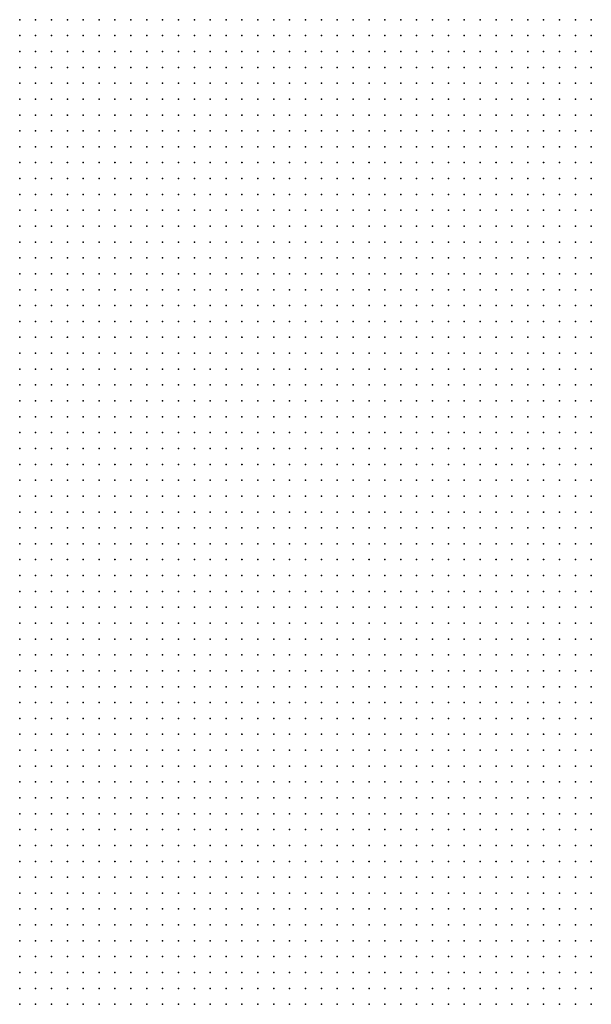
# Model space of a CAD drawing. Units: inches. Extents: x -1.3 to 1.3, y -1.05 to 1.05.
# Drawn here: x 0 to 0.07, y -0.04 to 0.08 of the extents above; entities that cross this region are included whole.
import ezdxf

# ---------------------------------------------------------------- set-up
doc = ezdxf.new("R2010")
doc.units = ezdxf.units.IN
doc.header["$MEASUREMENT"] = 0
doc.header["$PDMODE"] = 32
doc.header["$PDSIZE"] = 1e-05

msp = doc.modelspace()

# ---------------------------------------------------------------- linework, layer by layer
at = {"color": 0}
for p in [(0, 0.08), (0.002, 0.08), (0.004, 0.08), (0.006, 0.08), (0.008, 0.08), (0.01, 0.08), (0.012, 0.08), (0.014, 0.08), (0.016, 0.08), (0.018, 0.08), (0.02, 0.08), (0.022, 0.08), (0.024, 0.08), (0.026, 0.08), (0.028, 0.08), (0.03, 0.08), (0.032, 0.08), (0.034, 0.08), (0.036, 0.08), (0.038, 0.08), (0.04, 0.08), (0.042, 0.08), (0.044, 0.08), (0.046, 0.08), (0.048, 0.08), (0.05, 0.08), (0.052, 0.08), (0.054, 0.08), (0.056, 0.08), (0.058, 0.08), (0.06, 0.08), (0.062, 0.08), (0.064, 0.08), (0.066, 0.08), (0.068, 0.08), (0.07, 0.08), (0.072, 0.08), (0, 0.078), (0.002, 0.078), (0.004, 0.078), (0.006, 0.078), (0.008, 0.078), (0.01, 0.078), (0.012, 0.078), (0.014, 0.078), (0.016, 0.078), (0.018, 0.078), (0.02, 0.078), (0.022, 0.078), (0.024, 0.078), (0.026, 0.078), (0.028, 0.078), (0.03, 0.078), (0.032, 0.078), (0.034, 0.078), (0.036, 0.078), (0.038, 0.078), (0.04, 0.078), (0.042, 0.078), (0.044, 0.078), (0.046, 0.078), (0.048, 0.078), (0.05, 0.078), (0.052, 0.078), (0.054, 0.078), (0.056, 0.078), (0.058, 0.078), (0.06, 0.078), (0.062, 0.078), (0.064, 0.078), (0.066, 0.078), (0.068, 0.078), (0.07, 0.078), (0.072, 0.078), (0, 0.076), (0.002, 0.076), (0.004, 0.076), (0.006, 0.076), (0.008, 0.076), (0.01, 0.076), (0.012, 0.076), (0.014, 0.076), (0.016, 0.076), (0.018, 0.076), (0.02, 0.076), (0.022, 0.076), (0.024, 0.076), (0.026, 0.076), (0.028, 0.076), (0.03, 0.076), (0.032, 0.076), (0.034, 0.076), (0.036, 0.076), (0.038, 0.076), (0.04, 0.076), (0.042, 0.076), (0.044, 0.076), (0.046, 0.076), (0.048, 0.076), (0.05, 0.076), (0.052, 0.076), (0.054, 0.076), (0.056, 0.076), (0.058, 0.076), (0.06, 0.076), (0.062, 0.076), (0.064, 0.076), (0.066, 0.076), (0.068, 0.076), (0.07, 0.076), (0.072, 0.076), (0, 0.074), (0.002, 0.074), (0.004, 0.074), (0.006, 0.074), (0.008, 0.074), (0.01, 0.074), (0.012, 0.074), (0.014, 0.074), (0.016, 0.074), (0.018, 0.074), (0.02, 0.074), (0.022, 0.074), (0.024, 0.074), (0.026, 0.074), (0.028, 0.074), (0.03, 0.074), (0.032, 0.074), (0.034, 0.074), (0.036, 0.074), (0.038, 0.074), (0.04, 0.074), (0.042, 0.074), (0.044, 0.074), (0.046, 0.074), (0.048, 0.074), (0.05, 0.074), (0.052, 0.074), (0.054, 0.074), (0.056, 0.074), (0.058, 0.074), (0.06, 0.074), (0.062, 0.074), (0.064, 0.074), (0.066, 0.074), (0.068, 0.074), (0.07, 0.074), (0.072, 0.074), (0, 0.072), (0.002, 0.072), (0.004, 0.072), (0.006, 0.072), (0.008, 0.072), (0.01, 0.072), (0.012, 0.072), (0.014, 0.072), (0.016, 0.072), (0.018, 0.072), (0.02, 0.072), (0.022, 0.072), (0.024, 0.072), (0.026, 0.072), (0.028, 0.072), (0.03, 0.072), (0.032, 0.072), (0.034, 0.072), (0.036, 0.072), (0.038, 0.072), (0.04, 0.072), (0.042, 0.072), (0.044, 0.072), (0.046, 0.072), (0.048, 0.072), (0.05, 0.072), (0.052, 0.072), (0.054, 0.072), (0.056, 0.072), (0.058, 0.072), (0.06, 0.072), (0.062, 0.072), (0.064, 0.072), (0.066, 0.072), (0.068, 0.072), (0.07, 0.072), (0.072, 0.072), (0, 0.07), (0.002, 0.07), (0.004, 0.07), (0.006, 0.07), (0.008, 0.07), (0.01, 0.07), (0.012, 0.07), (0.014, 0.07), (0.016, 0.07), (0.018, 0.07), (0.02, 0.07), (0.022, 0.07), (0.024, 0.07), (0.026, 0.07), (0.028, 0.07), (0.03, 0.07), (0.032, 0.07), (0.034, 0.07), (0.036, 0.07), (0.038, 0.07), (0.04, 0.07), (0.042, 0.07), (0.044, 0.07), (0.046, 0.07), (0.048, 0.07), (0.05, 0.07), (0.052, 0.07), (0.054, 0.07), (0.056, 0.07), (0.058, 0.07), (0.06, 0.07), (0.062, 0.07), (0.064, 0.07), (0.066, 0.07), (0.068, 0.07), (0.07, 0.07), (0.072, 0.07), (0, 0.068), (0.002, 0.068), (0.004, 0.068), (0.006, 0.068), (0.008, 0.068), (0.01, 0.068), (0.012, 0.068), (0.014, 0.068), (0.016, 0.068), (0.018, 0.068), (0.02, 0.068), (0.022, 0.068), (0.024, 0.068), (0.026, 0.068), (0.028, 0.068), (0.03, 0.068), (0.032, 0.068), (0.034, 0.068), (0.036, 0.068), (0.038, 0.068), (0.04, 0.068), (0.042, 0.068), (0.044, 0.068), (0.046, 0.068), (0.048, 0.068), (0.05, 0.068), (0.052, 0.068), (0.054, 0.068), (0.056, 0.068), (0.058, 0.068), (0.06, 0.068), (0.062, 0.068), (0.064, 0.068), (0.066, 0.068), (0.068, 0.068), (0.07, 0.068), (0.072, 0.068), (0, 0.066), (0.002, 0.066), (0.004, 0.066), (0.006, 0.066), (0.008, 0.066), (0.01, 0.066), (0.012, 0.066), (0.014, 0.066), (0.016, 0.066), (0.018, 0.066), (0.02, 0.066), (0.022, 0.066), (0.024, 0.066), (0.026, 0.066), (0.028, 0.066), (0.03, 0.066), (0.032, 0.066), (0.034, 0.066), (0.036, 0.066), (0.038, 0.066), (0.04, 0.066), (0.042, 0.066), (0.044, 0.066), (0.046, 0.066), (0.048, 0.066), (0.05, 0.066), (0.052, 0.066), (0.054, 0.066), (0.056, 0.066), (0.058, 0.066), (0.06, 0.066), (0.062, 0.066), (0.064, 0.066), (0.066, 0.066), (0.068, 0.066), (0.07, 0.066), (0.072, 0.066), (0, 0.064), (0.002, 0.064), (0.004, 0.064), (0.006, 0.064), (0.008, 0.064), (0.01, 0.064), (0.012, 0.064), (0.014, 0.064), (0.016, 0.064), (0.018, 0.064), (0.02, 0.064), (0.022, 0.064), (0.024, 0.064), (0.026, 0.064), (0.028, 0.064), (0.03, 0.064), (0.032, 0.064), (0.034, 0.064), (0.036, 0.064), (0.038, 0.064), (0.04, 0.064), (0.042, 0.064), (0.044, 0.064), (0.046, 0.064), (0.048, 0.064), (0.05, 0.064), (0.052, 0.064), (0.054, 0.064), (0.056, 0.064), (0.058, 0.064), (0.06, 0.064), (0.062, 0.064), (0.064, 0.064), (0.066, 0.064), (0.068, 0.064), (0.07, 0.064), (0.072, 0.064), (0, 0.062), (0.002, 0.062), (0.004, 0.062), (0.006, 0.062), (0.008, 0.062), (0.01, 0.062), (0.012, 0.062), (0.014, 0.062), (0.016, 0.062), (0.018, 0.062), (0.02, 0.062), (0.022, 0.062), (0.024, 0.062), (0.026, 0.062), (0.028, 0.062), (0.03, 0.062), (0.032, 0.062), (0.034, 0.062), (0.036, 0.062), (0.038, 0.062), (0.04, 0.062), (0.042, 0.062), (0.044, 0.062), (0.046, 0.062), (0.048, 0.062), (0.05, 0.062), (0.052, 0.062), (0.054, 0.062), (0.056, 0.062), (0.058, 0.062), (0.06, 0.062), (0.062, 0.062), (0.064, 0.062), (0.066, 0.062), (0.068, 0.062), (0.07, 0.062), (0.072, 0.062), (0, 0.06), (0.002, 0.06), (0.004, 0.06), (0.006, 0.06), (0.008, 0.06), (0.01, 0.06), (0.012, 0.06), (0.014, 0.06), (0.016, 0.06), (0.018, 0.06), (0.02, 0.06), (0.022, 0.06), (0.024, 0.06), (0.026, 0.06), (0.028, 0.06), (0.03, 0.06), (0.032, 0.06), (0.034, 0.06), (0.036, 0.06), (0.038, 0.06), (0.04, 0.06), (0.042, 0.06), (0.044, 0.06), (0.046, 0.06), (0.048, 0.06), (0.05, 0.06), (0.052, 0.06), (0.054, 0.06), (0.056, 0.06), (0.058, 0.06), (0.06, 0.06), (0.062, 0.06), (0.064, 0.06), (0.066, 0.06), (0.068, 0.06), (0.07, 0.06), (0.072, 0.06), (0, 0.058), (0.002, 0.058), (0.004, 0.058), (0.006, 0.058), (0.008, 0.058), (0.01, 0.058), (0.012, 0.058), (0.014, 0.058), (0.016, 0.058), (0.018, 0.058), (0.02, 0.058), (0.022, 0.058), (0.024, 0.058), (0.026, 0.058), (0.028, 0.058), (0.03, 0.058), (0.032, 0.058), (0.034, 0.058), (0.036, 0.058), (0.038, 0.058), (0.04, 0.058), (0.042, 0.058), (0.044, 0.058), (0.046, 0.058), (0.048, 0.058), (0.05, 0.058), (0.052, 0.058), (0.054, 0.058), (0.056, 0.058), (0.058, 0.058), (0.06, 0.058), (0.062, 0.058), (0.064, 0.058), (0.066, 0.058), (0.068, 0.058), (0.07, 0.058), (0.072, 0.058), (0, 0.056), (0.002, 0.056), (0.004, 0.056), (0.006, 0.056), (0.008, 0.056), (0.01, 0.056), (0.012, 0.056), (0.014, 0.056), (0.016, 0.056), (0.018, 0.056), (0.02, 0.056), (0.022, 0.056), (0.024, 0.056), (0.026, 0.056), (0.028, 0.056), (0.03, 0.056), (0.032, 0.056), (0.034, 0.056), (0.036, 0.056), (0.038, 0.056), (0.04, 0.056), (0.042, 0.056), (0.044, 0.056), (0.046, 0.056), (0.048, 0.056), (0.05, 0.056), (0.052, 0.056), (0.054, 0.056), (0.056, 0.056), (0.058, 0.056), (0.06, 0.056), (0.062, 0.056), (0.064, 0.056), (0.066, 0.056), (0.068, 0.056), (0.07, 0.056), (0.072, 0.056), (0, 0.054), (0.002, 0.054), (0.004, 0.054), (0.006, 0.054), (0.008, 0.054), (0.01, 0.054), (0.012, 0.054), (0.014, 0.054), (0.016, 0.054), (0.018, 0.054), (0.02, 0.054), (0.022, 0.054), (0.024, 0.054), (0.026, 0.054), (0.028, 0.054), (0.03, 0.054), (0.032, 0.054), (0.034, 0.054), (0.036, 0.054), (0.038, 0.054), (0.04, 0.054), (0.042, 0.054), (0.044, 0.054), (0.046, 0.054), (0.048, 0.054), (0.05, 0.054), (0.052, 0.054), (0.054, 0.054), (0.056, 0.054), (0.058, 0.054), (0.06, 0.054), (0.062, 0.054), (0.064, 0.054), (0.066, 0.054), (0.068, 0.054), (0.07, 0.054), (0.072, 0.054), (0, 0.052), (0.002, 0.052), (0.004, 0.052), (0.006, 0.052), (0.008, 0.052), (0.01, 0.052), (0.012, 0.052), (0.014, 0.052), (0.016, 0.052), (0.018, 0.052), (0.02, 0.052), (0.022, 0.052), (0.024, 0.052), (0.026, 0.052), (0.028, 0.052), (0.03, 0.052), (0.032, 0.052), (0.034, 0.052), (0.036, 0.052), (0.038, 0.052), (0.04, 0.052), (0.042, 0.052), (0.044, 0.052), (0.046, 0.052), (0.048, 0.052), (0.05, 0.052), (0.052, 0.052), (0.054, 0.052), (0.056, 0.052), (0.058, 0.052), (0.06, 0.052), (0.062, 0.052), (0.064, 0.052), (0.066, 0.052), (0.068, 0.052), (0.07, 0.052), (0.072, 0.052), (0, 0.05), (0.002, 0.05), (0.004, 0.05), (0.006, 0.05), (0.008, 0.05), (0.01, 0.05), (0.012, 0.05), (0.014, 0.05), (0.016, 0.05), (0.018, 0.05), (0.02, 0.05), (0.022, 0.05), (0.024, 0.05), (0.026, 0.05), (0.028, 0.05), (0.03, 0.05), (0.032, 0.05), (0.034, 0.05), (0.036, 0.05), (0.038, 0.05), (0.04, 0.05), (0.042, 0.05), (0.044, 0.05), (0.046, 0.05), (0.048, 0.05), (0.05, 0.05), (0.052, 0.05), (0.054, 0.05), (0.056, 0.05), (0.058, 0.05), (0.06, 0.05), (0.062, 0.05), (0.064, 0.05), (0.066, 0.05), (0.068, 0.05), (0.07, 0.05), (0.072, 0.05), (0, 0.048), (0.002, 0.048), (0.004, 0.048), (0.006, 0.048), (0.008, 0.048), (0.01, 0.048), (0.012, 0.048), (0.014, 0.048), (0.016, 0.048), (0.018, 0.048), (0.02, 0.048), (0.022, 0.048), (0.024, 0.048), (0.026, 0.048), (0.028, 0.048), (0.03, 0.048), (0.032, 0.048), (0.034, 0.048), (0.036, 0.048), (0.038, 0.048), (0.04, 0.048), (0.042, 0.048), (0.044, 0.048), (0.046, 0.048), (0.048, 0.048), (0.05, 0.048), (0.052, 0.048), (0.054, 0.048), (0.056, 0.048), (0.058, 0.048), (0.06, 0.048), (0.062, 0.048), (0.064, 0.048), (0.066, 0.048), (0.068, 0.048), (0.07, 0.048), (0.072, 0.048), (0, 0.046), (0.002, 0.046), (0.004, 0.046), (0.006, 0.046), (0.008, 0.046), (0.01, 0.046), (0.012, 0.046), (0.014, 0.046), (0.016, 0.046), (0.018, 0.046), (0.02, 0.046), (0.022, 0.046), (0.024, 0.046), (0.026, 0.046), (0.028, 0.046), (0.03, 0.046), (0.032, 0.046), (0.034, 0.046), (0.036, 0.046), (0.038, 0.046), (0.04, 0.046), (0.042, 0.046), (0.044, 0.046), (0.046, 0.046), (0.048, 0.046), (0.05, 0.046), (0.052, 0.046), (0.054, 0.046), (0.056, 0.046), (0.058, 0.046), (0.06, 0.046), (0.062, 0.046), (0.064, 0.046), (0.066, 0.046), (0.068, 0.046), (0.07, 0.046), (0.072, 0.046), (0, 0.044), (0.002, 0.044), (0.004, 0.044), (0.006, 0.044), (0.008, 0.044), (0.01, 0.044), (0.012, 0.044), (0.014, 0.044), (0.016, 0.044), (0.018, 0.044), (0.02, 0.044), (0.022, 0.044), (0.024, 0.044), (0.026, 0.044), (0.028, 0.044), (0.03, 0.044), (0.032, 0.044), (0.034, 0.044), (0.036, 0.044), (0.038, 0.044), (0.04, 0.044), (0.042, 0.044), (0.044, 0.044), (0.046, 0.044), (0.048, 0.044), (0.05, 0.044), (0.052, 0.044), (0.054, 0.044), (0.056, 0.044), (0.058, 0.044), (0.06, 0.044), (0.062, 0.044), (0.064, 0.044), (0.066, 0.044), (0.068, 0.044), (0.07, 0.044), (0.072, 0.044), (0, 0.042), (0.002, 0.042), (0.004, 0.042), (0.006, 0.042), (0.008, 0.042), (0.01, 0.042), (0.012, 0.042), (0.014, 0.042), (0.016, 0.042), (0.018, 0.042), (0.02, 0.042), (0.022, 0.042), (0.024, 0.042), (0.026, 0.042), (0.028, 0.042), (0.03, 0.042), (0.032, 0.042), (0.034, 0.042), (0.036, 0.042), (0.038, 0.042), (0.04, 0.042), (0.042, 0.042), (0.044, 0.042), (0.046, 0.042), (0.048, 0.042), (0.05, 0.042), (0.052, 0.042), (0.054, 0.042), (0.056, 0.042), (0.058, 0.042), (0.06, 0.042), (0.062, 0.042), (0.064, 0.042), (0.066, 0.042), (0.068, 0.042), (0.07, 0.042), (0.072, 0.042), (0, 0.04), (0.002, 0.04), (0.004, 0.04), (0.006, 0.04), (0.008, 0.04), (0.01, 0.04), (0.012, 0.04), (0.014, 0.04), (0.016, 0.04), (0.018, 0.04), (0.02, 0.04), (0.022, 0.04), (0.024, 0.04), (0.026, 0.04), (0.028, 0.04), (0.03, 0.04), (0.032, 0.04), (0.034, 0.04), (0.036, 0.04), (0.038, 0.04), (0.04, 0.04), (0.042, 0.04), (0.044, 0.04), (0.046, 0.04), (0.048, 0.04), (0.05, 0.04), (0.052, 0.04), (0.054, 0.04), (0.056, 0.04), (0.058, 0.04), (0.06, 0.04), (0.062, 0.04), (0.064, 0.04), (0.066, 0.04), (0.068, 0.04), (0.07, 0.04), (0.072, 0.04), (0, 0.038), (0.002, 0.038), (0.004, 0.038), (0.006, 0.038), (0.008, 0.038), (0.01, 0.038), (0.012, 0.038), (0.014, 0.038), (0.016, 0.038), (0.018, 0.038), (0.02, 0.038), (0.022, 0.038), (0.024, 0.038), (0.026, 0.038), (0.028, 0.038), (0.03, 0.038), (0.032, 0.038), (0.034, 0.038), (0.036, 0.038), (0.038, 0.038), (0.04, 0.038), (0.042, 0.038), (0.044, 0.038), (0.046, 0.038), (0.048, 0.038), (0.05, 0.038), (0.052, 0.038), (0.054, 0.038), (0.056, 0.038), (0.058, 0.038), (0.06, 0.038), (0.062, 0.038), (0.064, 0.038), (0.066, 0.038), (0.068, 0.038), (0.07, 0.038), (0.072, 0.038), (0, 0.036), (0.002, 0.036), (0.004, 0.036), (0.006, 0.036), (0.008, 0.036), (0.01, 0.036), (0.012, 0.036), (0.014, 0.036), (0.016, 0.036), (0.018, 0.036), (0.02, 0.036), (0.022, 0.036), (0.024, 0.036), (0.026, 0.036), (0.028, 0.036), (0.03, 0.036), (0.032, 0.036), (0.034, 0.036), (0.036, 0.036), (0.038, 0.036), (0.04, 0.036), (0.042, 0.036), (0.044, 0.036), (0.046, 0.036), (0.048, 0.036), (0.05, 0.036), (0.052, 0.036), (0.054, 0.036), (0.056, 0.036), (0.058, 0.036), (0.06, 0.036), (0.062, 0.036), (0.064, 0.036), (0.066, 0.036), (0.068, 0.036), (0.07, 0.036), (0.072, 0.036), (0, 0.034), (0.002, 0.034), (0.004, 0.034), (0.006, 0.034), (0.008, 0.034), (0.01, 0.034), (0.012, 0.034), (0.014, 0.034), (0.016, 0.034), (0.018, 0.034), (0.02, 0.034), (0.022, 0.034), (0.024, 0.034), (0.026, 0.034), (0.028, 0.034), (0.03, 0.034), (0.032, 0.034), (0.034, 0.034), (0.036, 0.034), (0.038, 0.034), (0.04, 0.034), (0.042, 0.034), (0.044, 0.034), (0.046, 0.034), (0.048, 0.034), (0.05, 0.034), (0.052, 0.034), (0.054, 0.034), (0.056, 0.034), (0.058, 0.034), (0.06, 0.034), (0.062, 0.034), (0.064, 0.034), (0.066, 0.034), (0.068, 0.034), (0.07, 0.034), (0.072, 0.034), (0, 0.032), (0.002, 0.032), (0.004, 0.032), (0.006, 0.032), (0.008, 0.032), (0.01, 0.032), (0.012, 0.032), (0.014, 0.032), (0.016, 0.032), (0.018, 0.032), (0.02, 0.032), (0.022, 0.032), (0.024, 0.032), (0.026, 0.032), (0.028, 0.032), (0.03, 0.032), (0.032, 0.032), (0.034, 0.032), (0.036, 0.032), (0.038, 0.032), (0.04, 0.032), (0.042, 0.032), (0.044, 0.032), (0.046, 0.032), (0.048, 0.032), (0.05, 0.032), (0.052, 0.032), (0.054, 0.032), (0.056, 0.032), (0.058, 0.032), (0.06, 0.032), (0.062, 0.032), (0.064, 0.032), (0.066, 0.032), (0.068, 0.032), (0.07, 0.032), (0.072, 0.032), (0, 0.03), (0.002, 0.03), (0.004, 0.03), (0.006, 0.03), (0.008, 0.03), (0.01, 0.03), (0.012, 0.03), (0.014, 0.03), (0.016, 0.03), (0.018, 0.03), (0.02, 0.03), (0.022, 0.03), (0.024, 0.03), (0.026, 0.03), (0.028, 0.03), (0.03, 0.03), (0.032, 0.03), (0.034, 0.03), (0.036, 0.03), (0.038, 0.03), (0.04, 0.03), (0.042, 0.03), (0.044, 0.03), (0.046, 0.03), (0.048, 0.03), (0.05, 0.03), (0.052, 0.03), (0.054, 0.03), (0.056, 0.03), (0.058, 0.03), (0.06, 0.03), (0.062, 0.03), (0.064, 0.03), (0.066, 0.03), (0.068, 0.03), (0.07, 0.03), (0.072, 0.03), (0, 0.028), (0.002, 0.028), (0.004, 0.028), (0.006, 0.028), (0.008, 0.028), (0.01, 0.028), (0.012, 0.028), (0.014, 0.028), (0.016, 0.028), (0.018, 0.028), (0.02, 0.028), (0.022, 0.028), (0.024, 0.028), (0.026, 0.028), (0.028, 0.028), (0.03, 0.028), (0.032, 0.028), (0.034, 0.028), (0.036, 0.028), (0.038, 0.028), (0.04, 0.028), (0.042, 0.028), (0.044, 0.028), (0.046, 0.028), (0.048, 0.028), (0.05, 0.028), (0.052, 0.028), (0.054, 0.028), (0.056, 0.028), (0.058, 0.028), (0.06, 0.028), (0.062, 0.028), (0.064, 0.028), (0.066, 0.028), (0.068, 0.028), (0.07, 0.028), (0.072, 0.028), (0, 0.026), (0.002, 0.026), (0.004, 0.026), (0.006, 0.026), (0.008, 0.026), (0.01, 0.026), (0.012, 0.026), (0.014, 0.026), (0.016, 0.026), (0.018, 0.026), (0.02, 0.026), (0.022, 0.026), (0.024, 0.026), (0.026, 0.026), (0.028, 0.026), (0.03, 0.026), (0.032, 0.026), (0.034, 0.026), (0.036, 0.026), (0.038, 0.026), (0.04, 0.026), (0.042, 0.026), (0.044, 0.026), (0.046, 0.026), (0.048, 0.026), (0.05, 0.026), (0.052, 0.026), (0.054, 0.026), (0.056, 0.026), (0.058, 0.026), (0.06, 0.026), (0.062, 0.026), (0.064, 0.026), (0.066, 0.026), (0.068, 0.026), (0.07, 0.026), (0.072, 0.026), (0, 0.024), (0.002, 0.024), (0.004, 0.024), (0.006, 0.024), (0.008, 0.024), (0.01, 0.024), (0.012, 0.024), (0.014, 0.024), (0.016, 0.024), (0.018, 0.024), (0.02, 0.024), (0.022, 0.024), (0.024, 0.024), (0.026, 0.024), (0.028, 0.024), (0.03, 0.024), (0.032, 0.024), (0.034, 0.024), (0.036, 0.024), (0.038, 0.024), (0.04, 0.024), (0.042, 0.024), (0.044, 0.024), (0.046, 0.024), (0.048, 0.024), (0.05, 0.024), (0.052, 0.024), (0.054, 0.024), (0.056, 0.024), (0.058, 0.024), (0.06, 0.024), (0.062, 0.024), (0.064, 0.024), (0.066, 0.024), (0.068, 0.024), (0.07, 0.024), (0.072, 0.024), (0, 0.022), (0.002, 0.022), (0.004, 0.022), (0.006, 0.022), (0.008, 0.022), (0.01, 0.022), (0.012, 0.022), (0.014, 0.022), (0.016, 0.022), (0.018, 0.022), (0.02, 0.022), (0.022, 0.022), (0.024, 0.022), (0.026, 0.022), (0.028, 0.022), (0.03, 0.022), (0.032, 0.022), (0.034, 0.022), (0.036, 0.022), (0.038, 0.022), (0.04, 0.022), (0.042, 0.022), (0.044, 0.022), (0.046, 0.022), (0.048, 0.022), (0.05, 0.022), (0.052, 0.022), (0.054, 0.022), (0.056, 0.022), (0.058, 0.022), (0.06, 0.022), (0.062, 0.022), (0.064, 0.022), (0.066, 0.022), (0.068, 0.022), (0.07, 0.022), (0.072, 0.022), (0, 0.02), (0.002, 0.02), (0.004, 0.02), (0.006, 0.02), (0.008, 0.02), (0.01, 0.02), (0.012, 0.02), (0.014, 0.02), (0.016, 0.02), (0.018, 0.02), (0.02, 0.02), (0.022, 0.02), (0.024, 0.02), (0.026, 0.02), (0.028, 0.02), (0.03, 0.02), (0.032, 0.02), (0.034, 0.02), (0.036, 0.02), (0.038, 0.02), (0.04, 0.02), (0.042, 0.02), (0.044, 0.02), (0.046, 0.02), (0.048, 0.02), (0.05, 0.02), (0.052, 0.02), (0.054, 0.02), (0.056, 0.02), (0.058, 0.02), (0.06, 0.02), (0.062, 0.02), (0.064, 0.02), (0.066, 0.02), (0.068, 0.02), (0.07, 0.02), (0.072, 0.02), (0, 0.018), (0.002, 0.018), (0.004, 0.018), (0.006, 0.018), (0.008, 0.018), (0.01, 0.018), (0.012, 0.018), (0.014, 0.018), (0.016, 0.018), (0.018, 0.018), (0.02, 0.018), (0.022, 0.018), (0.024, 0.018), (0.026, 0.018), (0.028, 0.018), (0.03, 0.018), (0.032, 0.018), (0.034, 0.018), (0.036, 0.018), (0.038, 0.018), (0.04, 0.018), (0.042, 0.018), (0.044, 0.018), (0.046, 0.018), (0.048, 0.018), (0.05, 0.018), (0.052, 0.018), (0.054, 0.018), (0.056, 0.018), (0.058, 0.018), (0.06, 0.018), (0.062, 0.018), (0.064, 0.018), (0.066, 0.018), (0.068, 0.018), (0.07, 0.018), (0.072, 0.018), (0, 0.016), (0.002, 0.016), (0.004, 0.016), (0.006, 0.016), (0.008, 0.016), (0.01, 0.016), (0.012, 0.016), (0.014, 0.016), (0.016, 0.016), (0.018, 0.016), (0.02, 0.016), (0.022, 0.016), (0.024, 0.016), (0.026, 0.016), (0.028, 0.016), (0.03, 0.016), (0.032, 0.016), (0.034, 0.016), (0.036, 0.016), (0.038, 0.016), (0.04, 0.016), (0.042, 0.016), (0.044, 0.016), (0.046, 0.016), (0.048, 0.016), (0.05, 0.016), (0.052, 0.016), (0.054, 0.016), (0.056, 0.016), (0.058, 0.016), (0.06, 0.016), (0.062, 0.016), (0.064, 0.016), (0.066, 0.016), (0.068, 0.016), (0.07, 0.016), (0.072, 0.016), (0, 0.014), (0.002, 0.014), (0.004, 0.014), (0.006, 0.014), (0.008, 0.014), (0.01, 0.014), (0.012, 0.014), (0.014, 0.014), (0.016, 0.014), (0.018, 0.014), (0.02, 0.014), (0.022, 0.014), (0.024, 0.014), (0.026, 0.014), (0.028, 0.014), (0.03, 0.014), (0.032, 0.014), (0.034, 0.014), (0.036, 0.014), (0.038, 0.014), (0.04, 0.014), (0.042, 0.014), (0.044, 0.014), (0.046, 0.014), (0.048, 0.014), (0.05, 0.014), (0.052, 0.014), (0.054, 0.014), (0.056, 0.014), (0.058, 0.014), (0.06, 0.014), (0.062, 0.014), (0.064, 0.014), (0.066, 0.014), (0.068, 0.014), (0.07, 0.014), (0.072, 0.014), (0, 0.012), (0.002, 0.012), (0.004, 0.012), (0.006, 0.012), (0.008, 0.012), (0.01, 0.012), (0.012, 0.012), (0.014, 0.012), (0.016, 0.012), (0.018, 0.012), (0.02, 0.012), (0.022, 0.012), (0.024, 0.012), (0.026, 0.012), (0.028, 0.012), (0.03, 0.012), (0.032, 0.012), (0.034, 0.012), (0.036, 0.012), (0.038, 0.012), (0.04, 0.012), (0.042, 0.012), (0.044, 0.012), (0.046, 0.012), (0.048, 0.012), (0.05, 0.012), (0.052, 0.012), (0.054, 0.012), (0.056, 0.012), (0.058, 0.012), (0.06, 0.012), (0.062, 0.012), (0.064, 0.012), (0.066, 0.012), (0.068, 0.012), (0.07, 0.012), (0.072, 0.012), (0, 0.01), (0.002, 0.01), (0.004, 0.01), (0.006, 0.01), (0.008, 0.01), (0.01, 0.01), (0.012, 0.01), (0.014, 0.01), (0.016, 0.01), (0.018, 0.01), (0.02, 0.01), (0.022, 0.01), (0.024, 0.01), (0.026, 0.01), (0.028, 0.01), (0.03, 0.01), (0.032, 0.01), (0.034, 0.01), (0.036, 0.01), (0.038, 0.01), (0.04, 0.01), (0.042, 0.01), (0.044, 0.01), (0.046, 0.01), (0.048, 0.01), (0.05, 0.01), (0.052, 0.01), (0.054, 0.01), (0.056, 0.01), (0.058, 0.01), (0.06, 0.01), (0.062, 0.01), (0.064, 0.01), (0.066, 0.01), (0.068, 0.01), (0.07, 0.01), (0.072, 0.01), (0, 0.008), (0.002, 0.008), (0.004, 0.008), (0.006, 0.008), (0.008, 0.008), (0.01, 0.008), (0.012, 0.008), (0.014, 0.008), (0.016, 0.008), (0.018, 0.008), (0.02, 0.008), (0.022, 0.008), (0.024, 0.008), (0.026, 0.008), (0.028, 0.008), (0.03, 0.008), (0.032, 0.008), (0.034, 0.008), (0.036, 0.008), (0.038, 0.008), (0.04, 0.008), (0.042, 0.008), (0.044, 0.008), (0.046, 0.008), (0.048, 0.008), (0.05, 0.008), (0.052, 0.008), (0.054, 0.008), (0.056, 0.008), (0.058, 0.008), (0.06, 0.008), (0.062, 0.008), (0.064, 0.008), (0.066, 0.008), (0.068, 0.008), (0.07, 0.008), (0.072, 0.008), (0, 0.006), (0.002, 0.006), (0.004, 0.006), (0.006, 0.006), (0.008, 0.006), (0.01, 0.006), (0.012, 0.006), (0.014, 0.006), (0.016, 0.006), (0.018, 0.006), (0.02, 0.006), (0.022, 0.006), (0.024, 0.006), (0.026, 0.006), (0.028, 0.006), (0.03, 0.006), (0.032, 0.006), (0.034, 0.006), (0.036, 0.006), (0.038, 0.006), (0.04, 0.006), (0.042, 0.006), (0.044, 0.006), (0.046, 0.006), (0.048, 0.006), (0.05, 0.006), (0.052, 0.006), (0.054, 0.006), (0.056, 0.006), (0.058, 0.006), (0.06, 0.006), (0.062, 0.006), (0.064, 0.006), (0.066, 0.006), (0.068, 0.006), (0.07, 0.006), (0.072, 0.006), (0, 0.004), (0.002, 0.004), (0.004, 0.004), (0.006, 0.004), (0.008, 0.004), (0.01, 0.004), (0.012, 0.004), (0.014, 0.004), (0.016, 0.004), (0.018, 0.004), (0.02, 0.004), (0.022, 0.004), (0.024, 0.004), (0.026, 0.004), (0.028, 0.004), (0.03, 0.004), (0.032, 0.004), (0.034, 0.004), (0.036, 0.004), (0.038, 0.004), (0.04, 0.004), (0.042, 0.004), (0.044, 0.004), (0.046, 0.004), (0.048, 0.004), (0.05, 0.004), (0.052, 0.004), (0.054, 0.004), (0.056, 0.004), (0.058, 0.004), (0.06, 0.004), (0.062, 0.004), (0.064, 0.004), (0.066, 0.004), (0.068, 0.004), (0.07, 0.004), (0.072, 0.004), (0, 0.002), (0.002, 0.002), (0.004, 0.002), (0.006, 0.002), (0.008, 0.002), (0.01, 0.002), (0.012, 0.002), (0.014, 0.002), (0.016, 0.002), (0.018, 0.002), (0.02, 0.002), (0.022, 0.002), (0.024, 0.002), (0.026, 0.002), (0.028, 0.002), (0.03, 0.002), (0.032, 0.002), (0.034, 0.002), (0.036, 0.002), (0.038, 0.002), (0.04, 0.002), (0.042, 0.002), (0.044, 0.002), (0.046, 0.002), (0.048, 0.002), (0.05, 0.002), (0.052, 0.002), (0.054, 0.002), (0.056, 0.002), (0.058, 0.002), (0.06, 0.002), (0.062, 0.002), (0.064, 0.002), (0.066, 0.002), (0.068, 0.002), (0.07, 0.002), (0.072, 0.002), (0, 0), (0.002, 0), (0.004, 0), (0.006, 0), (0.008, 0), (0.01, 0), (0.012, 0), (0.014, 0), (0.016, 0), (0.018, 0), (0.02, 0), (0.022, 0), (0.024, 0), (0.026, 0), (0.028, 0), (0.03, 0), (0.032, 0), (0.034, 0), (0.036, 0), (0.038, 0), (0.04, 0), (0.042, 0), (0.044, 0), (0.046, 0), (0.048, 0), (0.05, 0), (0.052, 0), (0.054, 0), (0.056, 0), (0.058, 0), (0.06, 0), (0.062, 0), (0.064, 0), (0.066, 0), (0.068, 0), (0.07, 0), (0.072, 0), (0, -0.002), (0.002, -0.002), (0.004, -0.002), (0.006, -0.002), (0.008, -0.002), (0.01, -0.002), (0.012, -0.002), (0.014, -0.002), (0.016, -0.002), (0.018, -0.002), (0.02, -0.002), (0.022, -0.002), (0.024, -0.002), (0.026, -0.002), (0.028, -0.002), (0.03, -0.002), (0.032, -0.002), (0.034, -0.002), (0.036, -0.002), (0.038, -0.002), (0.04, -0.002), (0.042, -0.002), (0.044, -0.002), (0.046, -0.002), (0.048, -0.002), (0.05, -0.002), (0.052, -0.002), (0.054, -0.002), (0.056, -0.002), (0.058, -0.002), (0.06, -0.002), (0.062, -0.002), (0.064, -0.002), (0.066, -0.002), (0.068, -0.002), (0.07, -0.002), (0.072, -0.002), (0, -0.004), (0.002, -0.004), (0.004, -0.004), (0.006, -0.004), (0.008, -0.004), (0.01, -0.004), (0.012, -0.004), (0.014, -0.004), (0.016, -0.004), (0.018, -0.004), (0.02, -0.004), (0.022, -0.004), (0.024, -0.004), (0.026, -0.004), (0.028, -0.004), (0.03, -0.004), (0.032, -0.004), (0.034, -0.004), (0.036, -0.004), (0.038, -0.004), (0.04, -0.004), (0.042, -0.004), (0.044, -0.004), (0.046, -0.004), (0.048, -0.004), (0.05, -0.004), (0.052, -0.004), (0.054, -0.004), (0.056, -0.004), (0.058, -0.004), (0.06, -0.004), (0.062, -0.004), (0.064, -0.004), (0.066, -0.004), (0.068, -0.004), (0.07, -0.004), (0.072, -0.004), (0, -0.006), (0.002, -0.006), (0.004, -0.006), (0.006, -0.006), (0.008, -0.006), (0.01, -0.006), (0.012, -0.006), (0.014, -0.006), (0.016, -0.006), (0.018, -0.006), (0.02, -0.006), (0.022, -0.006), (0.024, -0.006), (0.026, -0.006), (0.028, -0.006), (0.03, -0.006), (0.032, -0.006), (0.034, -0.006), (0.036, -0.006), (0.038, -0.006), (0.04, -0.006), (0.042, -0.006), (0.044, -0.006), (0.046, -0.006), (0.048, -0.006), (0.05, -0.006), (0.052, -0.006), (0.054, -0.006), (0.056, -0.006), (0.058, -0.006), (0.06, -0.006), (0.062, -0.006), (0.064, -0.006), (0.066, -0.006), (0.068, -0.006), (0.07, -0.006), (0.072, -0.006), (0, -0.008), (0.002, -0.008), (0.004, -0.008), (0.006, -0.008), (0.008, -0.008), (0.01, -0.008), (0.012, -0.008), (0.014, -0.008), (0.016, -0.008), (0.018, -0.008), (0.02, -0.008), (0.022, -0.008), (0.024, -0.008), (0.026, -0.008), (0.028, -0.008), (0.03, -0.008), (0.032, -0.008), (0.034, -0.008), (0.036, -0.008), (0.038, -0.008), (0.04, -0.008), (0.042, -0.008), (0.044, -0.008), (0.046, -0.008), (0.048, -0.008), (0.05, -0.008), (0.052, -0.008), (0.054, -0.008), (0.056, -0.008), (0.058, -0.008), (0.06, -0.008), (0.062, -0.008), (0.064, -0.008), (0.066, -0.008), (0.068, -0.008), (0.07, -0.008), (0.072, -0.008), (0, -0.01), (0.002, -0.01), (0.004, -0.01), (0.006, -0.01), (0.008, -0.01), (0.01, -0.01), (0.012, -0.01), (0.014, -0.01), (0.016, -0.01), (0.018, -0.01), (0.02, -0.01), (0.022, -0.01), (0.024, -0.01), (0.026, -0.01), (0.028, -0.01), (0.03, -0.01), (0.032, -0.01), (0.034, -0.01), (0.036, -0.01), (0.038, -0.01), (0.04, -0.01), (0.042, -0.01), (0.044, -0.01), (0.046, -0.01), (0.048, -0.01), (0.05, -0.01), (0.052, -0.01), (0.054, -0.01), (0.056, -0.01), (0.058, -0.01), (0.06, -0.01), (0.062, -0.01), (0.064, -0.01), (0.066, -0.01), (0.068, -0.01), (0.07, -0.01), (0.072, -0.01), (0, -0.012), (0.002, -0.012), (0.004, -0.012), (0.006, -0.012), (0.008, -0.012), (0.01, -0.012), (0.012, -0.012), (0.014, -0.012), (0.016, -0.012), (0.018, -0.012), (0.02, -0.012), (0.022, -0.012), (0.024, -0.012), (0.026, -0.012), (0.028, -0.012), (0.03, -0.012), (0.032, -0.012), (0.034, -0.012), (0.036, -0.012), (0.038, -0.012), (0.04, -0.012), (0.042, -0.012), (0.044, -0.012), (0.046, -0.012), (0.048, -0.012), (0.05, -0.012), (0.052, -0.012), (0.054, -0.012), (0.056, -0.012), (0.058, -0.012), (0.06, -0.012), (0.062, -0.012), (0.064, -0.012), (0.066, -0.012), (0.068, -0.012), (0.07, -0.012), (0.072, -0.012), (0, -0.014), (0.002, -0.014), (0.004, -0.014), (0.006, -0.014), (0.008, -0.014), (0.01, -0.014), (0.012, -0.014), (0.014, -0.014), (0.016, -0.014), (0.018, -0.014), (0.02, -0.014), (0.022, -0.014), (0.024, -0.014), (0.026, -0.014), (0.028, -0.014), (0.03, -0.014), (0.032, -0.014), (0.034, -0.014), (0.036, -0.014), (0.038, -0.014), (0.04, -0.014), (0.042, -0.014), (0.044, -0.014), (0.046, -0.014), (0.048, -0.014), (0.05, -0.014), (0.052, -0.014), (0.054, -0.014), (0.056, -0.014), (0.058, -0.014), (0.06, -0.014), (0.062, -0.014), (0.064, -0.014), (0.066, -0.014), (0.068, -0.014), (0.07, -0.014), (0.072, -0.014), (0, -0.016), (0.002, -0.016), (0.004, -0.016), (0.006, -0.016), (0.008, -0.016), (0.01, -0.016), (0.012, -0.016), (0.014, -0.016), (0.016, -0.016), (0.018, -0.016), (0.02, -0.016), (0.022, -0.016), (0.024, -0.016), (0.026, -0.016), (0.028, -0.016), (0.03, -0.016), (0.032, -0.016), (0.034, -0.016), (0.036, -0.016), (0.038, -0.016), (0.04, -0.016), (0.042, -0.016), (0.044, -0.016), (0.046, -0.016), (0.048, -0.016), (0.05, -0.016), (0.052, -0.016), (0.054, -0.016), (0.056, -0.016), (0.058, -0.016), (0.06, -0.016), (0.062, -0.016), (0.064, -0.016), (0.066, -0.016), (0.068, -0.016), (0.07, -0.016), (0.072, -0.016), (0, -0.018), (0.002, -0.018), (0.004, -0.018), (0.006, -0.018), (0.008, -0.018), (0.01, -0.018), (0.012, -0.018), (0.014, -0.018), (0.016, -0.018), (0.018, -0.018), (0.02, -0.018), (0.022, -0.018), (0.024, -0.018), (0.026, -0.018), (0.028, -0.018), (0.03, -0.018), (0.032, -0.018), (0.034, -0.018), (0.036, -0.018), (0.038, -0.018), (0.04, -0.018), (0.042, -0.018), (0.044, -0.018), (0.046, -0.018), (0.048, -0.018), (0.05, -0.018), (0.052, -0.018), (0.054, -0.018), (0.056, -0.018), (0.058, -0.018), (0.06, -0.018), (0.062, -0.018), (0.064, -0.018), (0.066, -0.018), (0.068, -0.018), (0.07, -0.018), (0.072, -0.018), (0, -0.02), (0.002, -0.02), (0.004, -0.02), (0.006, -0.02), (0.008, -0.02), (0.01, -0.02), (0.012, -0.02), (0.014, -0.02), (0.016, -0.02), (0.018, -0.02), (0.02, -0.02), (0.022, -0.02), (0.024, -0.02), (0.026, -0.02), (0.028, -0.02), (0.03, -0.02), (0.032, -0.02), (0.034, -0.02), (0.036, -0.02), (0.038, -0.02), (0.04, -0.02), (0.042, -0.02), (0.044, -0.02), (0.046, -0.02), (0.048, -0.02), (0.05, -0.02), (0.052, -0.02), (0.054, -0.02), (0.056, -0.02), (0.058, -0.02), (0.06, -0.02), (0.062, -0.02), (0.064, -0.02), (0.066, -0.02), (0.068, -0.02), (0.07, -0.02), (0.072, -0.02), (0, -0.022), (0.002, -0.022), (0.004, -0.022), (0.006, -0.022), (0.008, -0.022), (0.01, -0.022), (0.012, -0.022), (0.014, -0.022), (0.016, -0.022), (0.018, -0.022), (0.02, -0.022), (0.022, -0.022), (0.024, -0.022), (0.026, -0.022), (0.028, -0.022), (0.03, -0.022), (0.032, -0.022), (0.034, -0.022), (0.036, -0.022), (0.038, -0.022), (0.04, -0.022), (0.042, -0.022), (0.044, -0.022), (0.046, -0.022), (0.048, -0.022), (0.05, -0.022), (0.052, -0.022), (0.054, -0.022), (0.056, -0.022), (0.058, -0.022), (0.06, -0.022), (0.062, -0.022), (0.064, -0.022), (0.066, -0.022), (0.068, -0.022), (0.07, -0.022), (0.072, -0.022), (0, -0.024), (0.002, -0.024), (0.004, -0.024), (0.006, -0.024), (0.008, -0.024), (0.01, -0.024), (0.012, -0.024), (0.014, -0.024), (0.016, -0.024), (0.018, -0.024), (0.02, -0.024), (0.022, -0.024), (0.024, -0.024), (0.026, -0.024), (0.028, -0.024), (0.03, -0.024), (0.032, -0.024), (0.034, -0.024), (0.036, -0.024), (0.038, -0.024), (0.04, -0.024), (0.042, -0.024), (0.044, -0.024), (0.046, -0.024), (0.048, -0.024), (0.05, -0.024), (0.052, -0.024), (0.054, -0.024), (0.056, -0.024), (0.058, -0.024), (0.06, -0.024), (0.062, -0.024), (0.064, -0.024), (0.066, -0.024), (0.068, -0.024), (0.07, -0.024), (0.072, -0.024), (0, -0.026), (0.002, -0.026), (0.004, -0.026), (0.006, -0.026), (0.008, -0.026), (0.01, -0.026), (0.012, -0.026), (0.014, -0.026), (0.016, -0.026), (0.018, -0.026), (0.02, -0.026), (0.022, -0.026), (0.024, -0.026), (0.026, -0.026), (0.028, -0.026), (0.03, -0.026), (0.032, -0.026), (0.034, -0.026), (0.036, -0.026), (0.038, -0.026), (0.04, -0.026), (0.042, -0.026), (0.044, -0.026), (0.046, -0.026), (0.048, -0.026), (0.05, -0.026), (0.052, -0.026), (0.054, -0.026), (0.056, -0.026), (0.058, -0.026), (0.06, -0.026), (0.062, -0.026), (0.064, -0.026), (0.066, -0.026), (0.068, -0.026), (0.07, -0.026), (0.072, -0.026), (0, -0.028), (0.002, -0.028), (0.004, -0.028), (0.006, -0.028), (0.008, -0.028), (0.01, -0.028), (0.012, -0.028), (0.014, -0.028), (0.016, -0.028), (0.018, -0.028), (0.02, -0.028), (0.022, -0.028), (0.024, -0.028), (0.026, -0.028), (0.028, -0.028), (0.03, -0.028), (0.032, -0.028), (0.034, -0.028), (0.036, -0.028), (0.038, -0.028), (0.04, -0.028), (0.042, -0.028), (0.044, -0.028), (0.046, -0.028), (0.048, -0.028), (0.05, -0.028), (0.052, -0.028), (0.054, -0.028), (0.056, -0.028), (0.058, -0.028), (0.06, -0.028), (0.062, -0.028), (0.064, -0.028), (0.066, -0.028), (0.068, -0.028), (0.07, -0.028), (0.072, -0.028), (0, -0.03), (0.002, -0.03), (0.004, -0.03), (0.006, -0.03), (0.008, -0.03), (0.01, -0.03), (0.012, -0.03), (0.014, -0.03), (0.016, -0.03), (0.018, -0.03), (0.02, -0.03), (0.022, -0.03), (0.024, -0.03), (0.026, -0.03), (0.028, -0.03), (0.03, -0.03), (0.032, -0.03), (0.034, -0.03), (0.036, -0.03), (0.038, -0.03), (0.04, -0.03), (0.042, -0.03), (0.044, -0.03), (0.046, -0.03), (0.048, -0.03), (0.05, -0.03), (0.052, -0.03), (0.054, -0.03), (0.056, -0.03), (0.058, -0.03), (0.06, -0.03), (0.062, -0.03), (0.064, -0.03), (0.066, -0.03), (0.068, -0.03), (0.07, -0.03), (0.072, -0.03), (0, -0.032), (0.002, -0.032), (0.004, -0.032), (0.006, -0.032), (0.008, -0.032), (0.01, -0.032), (0.012, -0.032), (0.014, -0.032), (0.016, -0.032), (0.018, -0.032), (0.02, -0.032), (0.022, -0.032), (0.024, -0.032), (0.026, -0.032), (0.028, -0.032), (0.03, -0.032), (0.032, -0.032), (0.034, -0.032), (0.036, -0.032), (0.038, -0.032), (0.04, -0.032), (0.042, -0.032), (0.044, -0.032), (0.046, -0.032), (0.048, -0.032), (0.05, -0.032), (0.052, -0.032), (0.054, -0.032), (0.056, -0.032), (0.058, -0.032), (0.06, -0.032), (0.062, -0.032), (0.064, -0.032), (0.066, -0.032), (0.068, -0.032), (0.07, -0.032), (0.072, -0.032), (0, -0.034), (0.002, -0.034), (0.004, -0.034), (0.006, -0.034), (0.008, -0.034), (0.01, -0.034), (0.012, -0.034), (0.014, -0.034), (0.016, -0.034), (0.018, -0.034), (0.02, -0.034), (0.022, -0.034), (0.024, -0.034), (0.026, -0.034), (0.028, -0.034), (0.03, -0.034), (0.032, -0.034), (0.034, -0.034), (0.036, -0.034), (0.038, -0.034), (0.04, -0.034), (0.042, -0.034), (0.044, -0.034), (0.046, -0.034), (0.048, -0.034), (0.05, -0.034), (0.052, -0.034), (0.054, -0.034), (0.056, -0.034), (0.058, -0.034), (0.06, -0.034), (0.062, -0.034), (0.064, -0.034), (0.066, -0.034), (0.068, -0.034), (0.07, -0.034), (0.072, -0.034), (0, -0.036), (0.002, -0.036), (0.004, -0.036), (0.006, -0.036), (0.008, -0.036), (0.01, -0.036), (0.012, -0.036), (0.014, -0.036), (0.016, -0.036), (0.018, -0.036), (0.02, -0.036), (0.022, -0.036), (0.024, -0.036), (0.026, -0.036), (0.028, -0.036), (0.03, -0.036), (0.032, -0.036), (0.034, -0.036), (0.036, -0.036), (0.038, -0.036), (0.04, -0.036), (0.042, -0.036), (0.044, -0.036), (0.046, -0.036), (0.048, -0.036), (0.05, -0.036), (0.052, -0.036), (0.054, -0.036), (0.056, -0.036), (0.058, -0.036), (0.06, -0.036), (0.062, -0.036), (0.064, -0.036), (0.066, -0.036), (0.068, -0.036), (0.07, -0.036), (0.072, -0.036), (0, -0.038), (0.002, -0.038), (0.004, -0.038), (0.006, -0.038), (0.008, -0.038), (0.01, -0.038), (0.012, -0.038), (0.014, -0.038), (0.016, -0.038), (0.018, -0.038), (0.02, -0.038), (0.022, -0.038), (0.024, -0.038), (0.026, -0.038), (0.028, -0.038), (0.03, -0.038), (0.032, -0.038), (0.034, -0.038), (0.036, -0.038), (0.038, -0.038), (0.04, -0.038), (0.042, -0.038), (0.044, -0.038), (0.046, -0.038), (0.048, -0.038), (0.05, -0.038), (0.052, -0.038), (0.054, -0.038), (0.056, -0.038), (0.058, -0.038), (0.06, -0.038), (0.062, -0.038), (0.064, -0.038), (0.066, -0.038), (0.068, -0.038), (0.07, -0.038), (0.072, -0.038), (0, -0.04), (0.002, -0.04), (0.004, -0.04), (0.006, -0.04), (0.008, -0.04), (0.01, -0.04), (0.012, -0.04), (0.014, -0.04), (0.016, -0.04), (0.018, -0.04), (0.02, -0.04), (0.022, -0.04), (0.024, -0.04), (0.026, -0.04), (0.028, -0.04), (0.03, -0.04), (0.032, -0.04), (0.034, -0.04), (0.036, -0.04), (0.038, -0.04), (0.04, -0.04), (0.042, -0.04), (0.044, -0.04), (0.046, -0.04), (0.048, -0.04), (0.05, -0.04), (0.052, -0.04), (0.054, -0.04), (0.056, -0.04), (0.058, -0.04), (0.06, -0.04), (0.062, -0.04), (0.064, -0.04), (0.066, -0.04), (0.068, -0.04), (0.07, -0.04), (0.072, -0.04), (0, -0.042), (0.002, -0.042), (0.004, -0.042), (0.006, -0.042), (0.008, -0.042), (0.01, -0.042), (0.012, -0.042), (0.014, -0.042), (0.016, -0.042), (0.018, -0.042), (0.02, -0.042), (0.022, -0.042), (0.024, -0.042), (0.026, -0.042), (0.028, -0.042), (0.03, -0.042), (0.032, -0.042), (0.034, -0.042), (0.036, -0.042), (0.038, -0.042), (0.04, -0.042), (0.042, -0.042), (0.044, -0.042), (0.046, -0.042), (0.048, -0.042), (0.05, -0.042), (0.052, -0.042), (0.054, -0.042), (0.056, -0.042), (0.058, -0.042), (0.06, -0.042), (0.062, -0.042), (0.064, -0.042), (0.066, -0.042), (0.068, -0.042), (0.07, -0.042), (0.072, -0.042), (0, -0.044), (0.002, -0.044), (0.004, -0.044), (0.006, -0.044), (0.008, -0.044), (0.01, -0.044), (0.012, -0.044), (0.014, -0.044), (0.016, -0.044), (0.018, -0.044), (0.02, -0.044), (0.022, -0.044), (0.024, -0.044), (0.026, -0.044), (0.028, -0.044), (0.03, -0.044), (0.032, -0.044), (0.034, -0.044), (0.036, -0.044), (0.038, -0.044), (0.04, -0.044), (0.042, -0.044), (0.044, -0.044), (0.046, -0.044), (0.048, -0.044), (0.05, -0.044), (0.052, -0.044), (0.054, -0.044), (0.056, -0.044), (0.058, -0.044), (0.06, -0.044), (0.062, -0.044), (0.064, -0.044), (0.066, -0.044), (0.068, -0.044), (0.07, -0.044), (0.072, -0.044)]:
    msp.add_point(p, dxfattribs=at)

doc.saveas('drawing.dxf')
